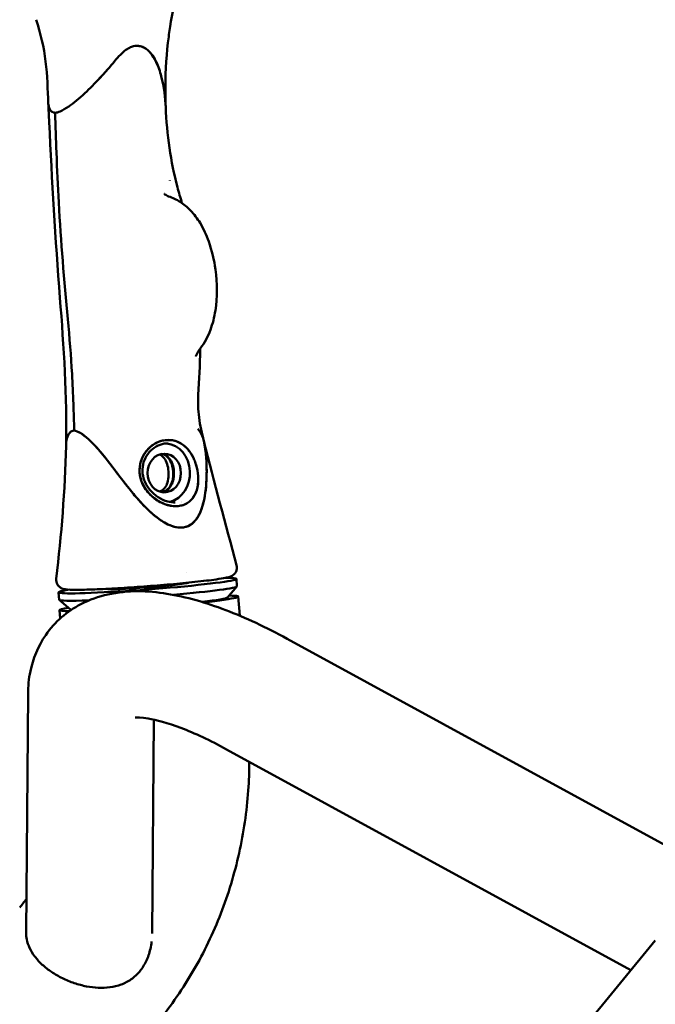
# Model space of a CAD drawing. Units: millimetres. Extents: x -11884 to 19999, y 7764 to 16159.
# Drawn here: x 2837 to 3051, y 10581 to 10912 of the extents above; entities that cross this region are included whole.
import ezdxf

# ---------------------------------------------------------------- set-up
doc = ezdxf.new("R2010")
doc.units = ezdxf.units.MM
doc.layers.add('Visible (ISO)', color=7, linetype='Continuous', lineweight=50)
doc.styles.get("Standard").update_dxf_attribs({"font": 'Square-721-BT.ttf'})
doc.dimstyles.new('OLCU', dxfattribs={"dimtxt": 300, "dimasz": 150, "dimexe": 0.18, "dimexo": 0.0625, "dimgap": 50, "dimtad": 1, "dimdec": 0, "dimlfac": 0.1, "dimrnd": 5, "dimzin": 0, "dimdsep": 46, "dimtxsty": 'Standard', "dimcen": 0.09, "dimse1": 1, "dimse2": 1, "dimadec": 0, "dimazin": 0, "dimtfac": 1, "dimtdec": 0, "dimtofl": 0, "dimtmove": 0, "dimatfit": 3, "dimfxl": 1, "dimtolj": 1, "dimtzin": 0, "dimarcsym": 0})
doc.dimstyles.get("Standard").update_dxf_attribs({"dimtxt": 0.18, "dimasz": 0.18, "dimexe": 0.18, "dimexo": 0.0625, "dimgap": 0.09, "dimtad": 0, "dimtih": 1, "dimtoh": 1, "dimdec": 4, "dimzin": 0, "dimdsep": 46, "dimtxsty": 'Standard', "dimcen": 0.09, "dimadec": 0, "dimazin": 0, "dimtfac": 1, "dimtdec": 4, "dimtofl": 0, "dimtmove": 0, "dimatfit": 3, "dimfxl": 1, "dimtolj": 1, "dimtzin": 0, "dimarcsym": 0})

# ---------------------------------------------------------------- blocks, each defined once
blk = doc.blocks.new('*D6')
at = {"color": 0, "lineweight": -2, "transparency": 16777216}
blk.add_line((153.45, 13174.32), (8893.95, 13174.32), dxfattribs=at)
at = {"color": 0, "transparency": 16777216}
for points in [[(153.45, 13199.32), (153.45, 13149.32), (3.45, 13174.32)], [(8893.95, 13199.32), (8893.95, 13149.32), (9043.95, 13174.32)]]:
    blk.add_solid(points, dxfattribs=at)
at = {"layer": 'Defpoints', "color": 0, "transparency": 16777216}
for p in [(9043.95, 13174.32), (3.45, 9582.75), (9043.95, 9577.75)]:
    blk.add_point(p, dxfattribs=at)
at = {"color": 0, "transparency": 16777216, "insert": (4523.7, 13378.15), "char_height": 300, "attachment_point": 5}
blk.add_mtext('\\A1;910', dxfattribs=at)
blk = doc.blocks.new('*D7')
at = {"color": 0, "lineweight": -2, "transparency": 16777216}
blk.add_line((-86.62, 12930.24), (-86.62, 9727.75), dxfattribs=at)
at = {"color": 0, "transparency": 16777216}
for points in [[(-111.62, 12930.24), (-61.62, 12930.24), (-86.62, 13080.24)], [(-111.62, 9727.75), (-61.62, 9727.75), (-86.62, 9577.75)]]:
    blk.add_solid(points, dxfattribs=at)
at = {"layer": 'Defpoints', "color": 0, "transparency": 16777216}
for p in [(4374.15, 13080.24), (-86.62, 9577.75), (4448.65, 9577.75)]:
    blk.add_point(p, dxfattribs=at)
at = {"color": 0, "transparency": 16777216, "insert": (-290.24, 11328.99), "char_height": 300, "attachment_point": 5, "rotation": 90}
blk.add_mtext('\\A1;350', dxfattribs=at)
blk = doc.blocks.new('*D32')
at = {"color": 0, "lineweight": -2, "transparency": 16777216}
for p, q in [((9055.71, 11931.36), (9095.89, 11931.36)), ((9095.71, 11811.36), (9095.71, 9697.75)), ((9055.71, 9577.75), (9095.89, 9577.75))]:
    blk.add_line(p, q, dxfattribs=at)
at = {"color": 0, "transparency": 16777216}
for points in [[(9075.71, 11811.36), (9115.71, 11811.36), (9095.71, 11931.36)], [(9075.71, 9697.75), (9115.71, 9697.75), (9095.71, 9577.75)]]:
    blk.add_solid(points, dxfattribs=at)
at = {"layer": 'Defpoints', "color": 0, "transparency": 16777216}
for p in [(1547.34, 11931.36), (990.84, 9577.75), (9095.71, 9577.75)]:
    blk.add_point(p, dxfattribs=at)
at = {"color": 0, "lineweight": 13, "transparency": 16777216, "insert": (9237.89, 10754.55), "char_height": 180, "attachment_point": 5, "rotation": 90}
blk.add_mtext('\\A1;240', dxfattribs=at)

msp = doc.modelspace()

# ---------------------------------------------------------------- linework, layer by layer
at = {"layer": 'Visible (ISO)'}
for p, q in [((2887.43216, 10857.70047), (2887.43448, 10857.69084)), ((2897.71644, 10801.29976), (2897.71644, 10801.29931)), ((2897.76301, 10801.35495), (2897.76253, 10801.35434)), ((2895.11811, 10787.03234), (2895.1179, 10787.02915)), ((2855.28152, 10773.67814), (2855.28151, 10773.67846)), ((2855.28153, 10773.67841), (2855.28151, 10773.67846)), ((2855.28156, 10773.67816), (2855.28153, 10773.67821)), ((2886.95449, 10769.35322), (2886.95344, 10769.35326)), ((2889.89019, 10768.63173), (2889.89019, 10768.63183)), ((2891.31035, 10749.87847), (2891.31035, 10749.87858)), ((2889.31238, 10749.52104), (2889.31325, 10749.52107)), ((2891.345, 10749.42094), (2891.34499, 10749.42107)), ((2909.95477, 10728.3879), (2909.95476, 10728.38794)), ((2893.11003, 10726.11365), (2893.11003, 10726.11368)), ((2909.88219, 10723.80578), (2910.0708, 10721.31528)), ((2866.56565, 10720.4007), (2866.5599, 10720.47654)), ((2893.38884, 10722.43198), (2893.38346, 10722.50304)), ((2906.82351, 10717.51221), (2910.04666, 10721.25633)), ((2850.0535, 10719.27502), (2850.24211, 10716.78453)), ((2854.02508, 10713.51386), (2850.27485, 10716.72988)), ((2910.96956, 10711.43352), (2910.48441, 10717.83991)), ((2850.56983, 10710.47046), (2850.35658, 10713.28651)), ((3068.43128, 10626.37827), (2926.90277, 10703.68788)), ((2839.77275, 10685.25241), (2839.12951, 10604.90105)), ((2882.10407, 10676.50332), (2881.52833, 10604.58343)), ((3042.58564, 10592.18296), (2906.5767, 10666.47752)), ((3050.7976, 10602.16124), (2851.75324, 10360.30443))]:
    msp.add_line(p, q, dxfattribs=at)
for centre, major_axis, ratio, start_param, end_param in [((2885.60089, 10759.39595), (0, 10), 0.866032864, 0.298817027, 0.298908911), ((2885.60089, 10759.39595), (0, -10), 0.866032864, 0.227216014, 3.0478427), ((2879.96785, 10721.5404), (29.91435, 2.26538), 0.043554312, 2.641448753, 6.782217044), ((2879.96785, 10721.5404), (13.71074, 1.0383), 0.043554312, 3.211413605, 6.204877205), ((2880.15645, 10719.0499), (29.91435, 2.26538), 0.043554312, 4.997161432, 6.283185307), ((2880.15645, 10719.0499), (-29.91435, -2.26538), 0.043554312, 0, 0.839924463), ((2880.42049, 10715.56321), (26.42434, 2.00108), 0.043554312, 5.451099725, 6.239575804), ((2880.42049, 10715.56321), (30.06392, 2.2767), 0.043554312, 5.365857673, 6.736739892), ((2880.42049, 10715.56321), (-30.06392, -2.2767), 0.043554312, 5.829630723, 6.752908003), ((2880.42049, 10715.56321), (-26.42434, -2.00108), 0.043554312, 0.043609503, 0.157392069)]:
    msp.add_ellipse(centre, major_axis=major_axis, ratio=ratio, start_param=start_param, end_param=end_param, dxfattribs=at)
msp.add_ellipse((2885.60088, 10759.39595), major_axis=(0, -6.5), ratio=0.866032864, dxfattribs=at)
for points, knots in [([(2894.53222, 10935.15153), (2891.31628, 10927.21093), (2888.968, 10918.47677), (2887.28923, 10907.71955), (2887.04286, 10905.88182), (2886.20702, 10898.48408), (2885.92005, 10892.83816), (2885.97605, 10885.63565), (2886.01525, 10884.04036), (2886.08137, 10882.44904)], [0, 0, 0, 0, 2.736276892, 2.736276892, 3.295506416, 3.295506416, 4.978807671, 4.978807671, 5.458059372, 5.458059372, 5.458059372, 5.458059372]), ([(2846.59642, 10883.65057), (2846.37115, 10888.34847), (2846.28512, 10893.04432), (2845.09187, 10902.51626), (2843.99177, 10907.33007), (2842.4912, 10911.79052)], [0, 0, 0, 0, 1.414211854, 1.414211854, 2.864797334, 2.864797334, 2.864797334, 2.864797334]), ([(2868.99428, 10897.97183), (2869.58422, 10898.68335), (2870.19984, 10899.40121), (2871.7348, 10900.96117), (2872.75792, 10901.82717), (2874.37766, 10902.61241), (2874.83726, 10902.7789), (2875.66376, 10902.96648), (2876.02347, 10903.01158), (2876.77479, 10903.02834), (2877.15797, 10902.99072), (2877.84076, 10902.84133), (2878.13797, 10902.74485), (2878.78993, 10902.46612), (2879.13571, 10902.26889), (2879.45991, 10902.04261)], [0, 0, 0, 0, 0.277998055, 0.277998055, 0.660754956, 0.660754956, 0.81012657, 0.81012657, 0.924619972, 0.924619972, 1.052266831, 1.052266831, 1.157724369, 1.157724369, 1.291753707, 1.291753707, 1.291753707, 1.291753707]), ([(2879.45991, 10902.04261), (2878.66783, 10902.59544), (2877.99404, 10902.80725), (2877.01293, 10903.02301), (2876.538, 10903.03774), (2876.13271, 10903.00896)], [-1.4259497603, -1.4259497603, -1.4259497603, -1.4259497603, -1.249686341, -1.249686341, -1.0475456347, -1.0475456347, -1.0475456347, -1.0475456347]), ([(2879.45991, 10902.04261), (2880.28396, 10901.46746), (2880.90364, 10900.75501), (2881.86438, 10899.48543), (2882.32965, 10898.70462), (2883.6205, 10896.14178), (2884.2071, 10894.27025), (2885.50985, 10889.36495), (2885.94996, 10885.61867), (2886.08103, 10882.45083)], [0, 0, 0, 0, 0.371351581, 0.371351581, 0.831015354, 0.831015354, 1.850787917, 1.850787917, 4.340898863, 4.340898863, 4.340898863, 4.340898863]), ([(2879.45991, 10902.04261), (2880.2722, 10901.47567), (2880.95706, 10900.72494), (2882.05603, 10899.18033), (2882.50705, 10898.3834), (2883.62178, 10896.05781), (2884.18325, 10894.37763), (2885.53475, 10889.23181), (2885.96568, 10885.46166), (2886.08749, 10882.2968)], [0, 0, 0, 0, 0.366054569, 0.366054569, 0.686578985, 0.686578985, 1.28606841, 1.28606841, 2.57936961, 2.57936961, 2.57936961, 2.57936961]), ([(2848.91381, 10880.50658), (2849.41048, 10880.56119), (2849.96948, 10880.7235), (2851.47738, 10881.36527), (2852.45726, 10881.9421), (2855.11917, 10883.78389), (2856.9425, 10885.30798), (2862.1952, 10890.21399), (2865.73411, 10894.03982), (2868.99428, 10897.97183)], [0.000001, 0.000001, 0.000001, 0.000001, 0.299250621, 0.299250621, 0.734330189, 0.734330189, 1.442734286, 1.442734286, 2.62766485, 2.62766485, 2.62766485, 2.62766485]), ([(2846.59568, 10883.65), (2846.61248, 10883.30818), (2846.6518, 10882.97605), (2846.87461, 10881.95553), (2847.17353, 10881.3724), (2847.99645, 10880.7249), (2848.41235, 10880.56143), (2848.91381, 10880.50658)], [2.0371028735, 2.0371028735, 2.0371028735, 2.0371028735, 2.1810982578, 2.1810982578, 2.5072782643, 2.5072782643, 2.7310528321, 2.7310528321, 2.7310528321, 2.7310528321]), ([(2852.56439, 10768.54048), (2852.89639, 10785.12925), (2851.81244, 10801.78157), (2848.95349, 10837.94584), (2847.83088, 10857.71484), (2846.79617, 10879.46683), (2846.69848, 10881.5278), (2846.59974, 10883.5869)], [0.00000139, 0.00000139, 0.00000139, 0.00000139, 5.00016533, 5.00016533, 10.919595264, 10.919595264, 11.539434841, 11.539434841, 11.539434841, 11.539434841]), ([(2886.08099, 10882.4508), (2886.46304, 10873.25318), (2887.76386, 10864.06591), (2890.51801, 10853.76856), (2891.04726, 10851.9914), (2891.53494, 10850.17928)], [0, 0, 0, 0, 2.770000944, 2.770000944, 3.35022311, 3.35022311, 3.35022311, 3.35022311]), ([(2855.28153, 10773.67821), (2855.23254, 10776.68082), (2855.15419, 10779.68266), (2854.92706, 10786.00368), (2854.77246, 10789.32259), (2854.22699, 10798.80153), (2853.74924, 10804.95494), (2851.86833, 10824.1504), (2850.86026, 10837.24407), (2849.81166, 10855.94308), (2849.54746, 10861.53153), (2849.16198, 10871.58266), (2849.02232, 10876.04433), (2848.91411, 10880.50702)], [0.2278178013, 0.2278178013, 0.2278178013, 0.2278178013, 0.2368300932, 0.2368300932, 0.2468040197, 0.2468040197, 0.265339922, 0.265339922, 0.3047787986, 0.3047787986, 0.3215744019, 0.3215744019, 0.3349725426, 0.3349725426, 0.3349725426, 0.3349725426]), ([(2855.28153, 10773.67841), (2855.23254, 10776.68092), (2855.15419, 10779.68271), (2855.04638, 10782.68309), (2854.92706, 10786.00368), (2854.77246, 10789.32259), (2854.58163, 10792.63872), (2854.22699, 10798.80153), (2853.74924, 10804.95494), (2853.14787, 10811.09218), (2851.86833, 10824.1504), (2850.86026, 10837.24407), (2850.12485, 10850.35823), (2849.81166, 10855.94308), (2849.54746, 10861.53153), (2849.33303, 10867.12258), (2849.16198, 10871.58252), (2849.02233, 10876.04406), (2848.91412, 10880.50661)], [0.2278179561, 0.2278179561, 0.2278179561, 0.2278179561, 0.2368300932, 0.2368300932, 0.2368300932, 0.2468040197, 0.2468040197, 0.2468040197, 0.265339922, 0.265339922, 0.265339922, 0.3047787986, 0.3047787986, 0.3047787986, 0.3215744019, 0.3215744019, 0.3215744019, 0.3349721377, 0.3349721377, 0.3349721377, 0.3349721377]), ([(2885.64173, 10853.26023), (2885.66245, 10853.23981), (2885.7414, 10853.16616), (2885.97837, 10852.97201), (2886.20312, 10852.81587), (2886.64647, 10852.56991), (2886.88101, 10852.47312), (2887.02014, 10852.42809)], [0, 0, 0, 0, 0.1430740727, 0.1430740727, 0.405199724, 0.405199724, 0.6692940304, 0.6692940304, 0.6692940304, 0.6692940304]), ([(2887.02746, 10852.4257), (2888.38504, 10851.98543), (2889.7323, 10851.35235), (2892.21582, 10849.7582), (2893.37941, 10848.77907), (2895.64911, 10846.41445), (2896.72424, 10844.96897), (2898.84268, 10841.504), (2899.79223, 10839.4021), (2901.67504, 10834.18448), (2902.40705, 10830.98779), (2903.47202, 10823.18919), (2903.481, 10818.52013), (2902.4421, 10811.8267), (2901.90024, 10809.60216), (2900.30294, 10805.28909), (2899.21115, 10803.17576), (2897.76264, 10801.35496)], [0, 0, 0, 0, 0.438174856, 0.438174856, 0.886522791, 0.886522791, 1.424144806, 1.424144806, 2.12744393, 2.12744393, 3.157251563, 3.157251563, 4.664786874, 4.664786874, 5.437155861, 5.437155861, 6.244804359, 6.244804359, 6.244804359, 6.244804359]), ([(2897.76253, 10801.35434), (2897.36017, 10800.84864), (2897.01882, 10800.32618), (2896.57075, 10799.50685), (2896.42475, 10799.17794), (2896.29933, 10798.85204), (2896.27352, 10798.77209), (2896.26318, 10798.73832), (2896.26217, 10798.73479), (2896.26217, 10798.73479)], [0, 0, 0, 0, 0.2689419458, 0.2689419458, 0.4737686274, 0.4737686274, 0.583538804, 0.583538804, 0.6110675899, 0.6110675899, 0.6110675899, 0.6110675899]), ([(2897.7164, 10801.29597), (2897.71498, 10801.16515), (2897.71343, 10801.03436), (2897.6454, 10795.7661), (2897.30329, 10790.71202), (2896.90201, 10783.16802), (2896.99489, 10780.59882), (2897.61945, 10775.37397), (2898.25388, 10772.72609), (2898.91358, 10770.10354)], [8.315868861, 8.315868861, 8.315868861, 8.315868861, 8.355354099, 8.355354099, 9.906843068, 9.906843068, 10.671778323, 10.671778323, 11.485964684, 11.485964684, 11.485964684, 11.485964684]), ([(2855.28151, 10773.67846), (2854.6857, 10773.5903), (2854.19351, 10773.33749), (2853.34256, 10772.45199), (2853.03776, 10771.78608), (2852.6746, 10770.30838), (2852.58305, 10769.48874), (2852.56384, 10768.54093)], [-14.083462754, -14.083462754, -14.083462754, -14.083462754, -13.426505061, -13.426505061, -12.664788031, -12.664788031, -11.992072695, -11.992072695, -11.992072695, -11.992072695]), ([(2896.86906, 10774.26879), (2897.44282, 10773.66629), (2897.94332, 10772.8645), (2899.18689, 10769.81814), (2899.59037, 10766.8597), (2899.83906, 10762.12799), (2899.9055, 10760.50654), (2899.78387, 10756.0523), (2899.63819, 10754.47511), (2899.27209, 10751.42583), (2898.78106, 10748.6183), (2897.23911, 10745.12872), (2896.59638, 10743.97562), (2894.9161, 10742.22429), (2894.13531, 10741.78625), (2892.50853, 10741.09351), (2891.59022, 10741.03871), (2890.25875, 10741.07091), (2889.30621, 10741.17106), (2886.77031, 10742.08669), (2885.55347, 10742.76423), (2882.61903, 10744.74978), (2880.75923, 10746.37336), (2877.04538, 10750.19374), (2875.45423, 10752.07899), (2872.12515, 10756.2198), (2870.42416, 10758.48522), (2865.55373, 10764.92909), (2862.63214, 10768.43955), (2859.19503, 10771.59401), (2858.25819, 10772.33521), (2856.60774, 10773.30996), (2855.91202, 10773.58529), (2855.28152, 10773.67814)], [-7.035108595, -7.035108595, -7.035108595, -7.035108595, -6.669066919, -6.669066919, -5.880426348, -5.880426348, -5.611743528, -5.611743528, -5.352206598, -5.352206598, -4.82630667, -4.82630667, -4.597599809, -4.597599809, -4.394016412, -4.394016412, -4.050649409, -4.050649409, -3.733390014, -3.733390014, -3.423822847, -3.423822847, -2.934932289, -2.934932289, -2.49494601, -2.49494601, -2.0017483, -2.0017483, -0.823895764, -0.823895764, -0.378430814, -0.378430814, -0.000001, -0.000001, -0.000001, -0.000001]), ([(2855.28154, 10773.67821), (2855.90295, 10773.58658), (2856.58794, 10773.31778), (2858.21961, 10772.36234), (2859.14978, 10771.63114), (2862.41495, 10768.64935), (2865.13204, 10765.43922), (2869.64953, 10759.52345), (2871.09044, 10757.54426), (2873.82759, 10754.09792), (2874.53744, 10753.21484), (2876.3299, 10751.05973), (2877.46692, 10749.76881), (2881.27289, 10745.8276), (2883.15353, 10744.39615), (2885.40392, 10742.8586), (2886.9617, 10741.92346), (2889.71712, 10741.11491), (2890.74032, 10740.99077), (2892.58906, 10741.16415), (2893.41281, 10741.4068), (2895.26123, 10742.47736), (2895.96185, 10743.27688), (2897.02432, 10744.73259), (2897.75537, 10746.0025), (2899.39759, 10751.19305), (2899.66297, 10754.6168), (2899.83244, 10757.47207), (2899.87396, 10758.89385), (2899.86095, 10761.72567), (2899.80626, 10762.98658), (2899.71691, 10764.32045)], [0.00001428, 0.00001428, 0.00001428, 0.00001428, 0.372988123, 0.372988123, 0.815786569, 0.815786569, 1.915211793, 1.915211793, 2.359709452, 2.359709452, 2.489681053, 2.489681053, 2.698943641, 2.698943641, 3.150553884, 3.150553884, 3.564997672, 3.564997672, 3.816493486, 3.816493486, 4.03457979, 4.03457979, 4.317361569, 4.317361569, 4.700426784, 4.700426784, 5.298733826, 5.298733826, 5.805658125, 5.805658125, 6.329927204, 6.329927204, 6.329927204, 6.329927204]), ([(2895.993, 10763.08879), (2896.21178, 10762.49096), (2896.39637, 10761.87751), (2896.86012, 10759.96927), (2897.02205, 10758.68323), (2897.05692, 10755.8969), (2896.84325, 10754.43567), (2895.95977, 10752.01703), (2895.34889, 10751.02004), (2893.81053, 10749.51678), (2892.93727, 10748.97735), (2890.91243, 10748.30569), (2889.79306, 10748.18638), (2887.35535, 10748.39998), (2886.07436, 10748.75993), (2883.4241, 10749.99016), (2882.09542, 10750.91844), (2880.96004, 10752.04297), (2879.80917, 10753.18285), (2878.85089, 10754.52817), (2877.68401, 10757.19863), (2877.37333, 10758.46201), (2877.24113, 10760.98126), (2877.39898, 10762.19868), (2878.15754, 10764.61541), (2878.78423, 10765.77425), (2880.46784, 10767.88671), (2881.54494, 10768.78617), (2883.90975, 10770.05764), (2885.17126, 10770.42152), (2887.717, 10770.57028), (2888.97406, 10770.35491), (2891.3347, 10769.36364), (2892.41011, 10768.59039), (2894.14906, 10766.70963), (2894.83579, 10765.66887), (2895.61581, 10764.0503), (2895.81574, 10763.57472), (2895.993, 10763.08879)], [-3.202431966, -3.202431966, -3.202431966, -3.202431966, -3.009205964, -3.009205964, -2.610676369, -2.610676369, -2.112579268, -2.112579268, -1.674124763, -1.674124763, -1.285809741, -1.285809741, -0.895953624, -0.895953624, -0.479434984, -0.479434984, 0, 0, 0, 0.485977056, 0.485977056, 0.878344799, 0.878344799, 1.251858981, 1.251858981, 1.65688199, 1.65688199, 2.103988676, 2.103988676, 2.546843879, 2.546843879, 2.988813032, 2.988813032, 3.437168909, 3.437168909, 3.830049447, 3.830049447, 3.987059555, 3.987059555, 3.987059555, 3.987059555]), ([(2896.14397, 10762.65719), (2896.30863, 10762.16577), (2896.45066, 10761.66526), (2896.85733, 10759.95023), (2897.01113, 10758.74184), (2897.06502, 10756.1476), (2896.89889, 10754.79334), (2896.14517, 10752.38465), (2895.56498, 10751.32324), (2894.07263, 10749.71422), (2893.21959, 10749.1278), (2891.23915, 10748.37255), (2890.14775, 10748.20859), (2887.7538, 10748.32354), (2886.48767, 10748.62909), (2883.84157, 10749.74517), (2882.50198, 10750.6132), (2880.14339, 10752.77976), (2879.13264, 10754.09011), (2878.42202, 10755.53822), (2878.21273, 10755.96472), (2878.02971, 10756.40298), (2877.48953, 10757.97123), (2877.28886, 10759.13652), (2877.29421, 10761.49154), (2877.501, 10762.64954), (2878.34201, 10765.00135), (2879.02329, 10766.14748), (2880.80538, 10768.19761), (2881.92096, 10769.04884), (2884.33784, 10770.20389), (2885.61174, 10770.50286), (2888.14631, 10770.51735), (2889.37921, 10770.24032), (2891.6873, 10769.13692), (2892.73371, 10768.30944), (2894.37603, 10766.3822), (2895.00767, 10765.36205), (2895.75577, 10763.72687), (2895.96352, 10763.19751), (2896.14397, 10762.65719)], [-3.584358909, -3.584358909, -3.584358909, -3.584358909, -3.427709106, -3.427709106, -3.053999999, -3.053999999, -2.59770834, -2.59770834, -2.148426572, -2.148426572, -1.755644579, -1.755644579, -1.369735839, -1.369735839, -0.958951846, -0.958951846, -0.486310279, -0.486310279, 0, 0, 0, 0.143229159, 0.143229159, 0.501260417, 0.501260417, 0.859776311, 0.859776311, 1.270668839, 1.270668839, 1.720236743, 1.720236743, 2.163695207, 2.163695207, 2.601498919, 2.601498919, 3.049544559, 3.049544559, 3.424536859, 3.424536859, 3.596718719, 3.596718719, 3.596718719, 3.596718719]), ([(2886.95344, 10769.35326), (2886.02527, 10769.38568), (2885.07325, 10769.23607), (2883.27053, 10768.59533), (2882.39594, 10768.09648), (2880.85306, 10766.82136), (2880.16407, 10766.02964), (2879.08844, 10764.26629), (2878.68633, 10763.27217), (2878.2538, 10761.24989), (2878.20814, 10760.19789), (2878.45838, 10758.17937), (2878.74814, 10757.1875), (2879.61575, 10755.29779), (2880.21666, 10754.38474), (2881.68968, 10752.68075), (2882.60397, 10751.8889), (2884.58348, 10750.6133), (2885.68185, 10750.11658), (2887.62673, 10749.59843), (2888.49674, 10749.49254), (2889.31237, 10749.52105)], [0, 0, 0, 0, 0.329078002, 0.329078002, 0.657215863, 0.657215863, 0.98331205, 0.98331205, 1.306213497, 1.306213497, 1.618835556, 1.618835556, 1.924285436, 1.924285436, 2.245957909, 2.245957909, 2.600068585, 2.600068585, 2.959156102, 2.959156102, 3.241054864, 3.241054864, 3.241054864, 3.241054864]), ([(2883.98318, 10765.62173), (2884.01328, 10765.60982), (2884.04315, 10765.59753), (2884.69092, 10765.32022), (2885.21016, 10764.88708), (2886.00473, 10763.85965), (2886.3364, 10763.19003), (2886.81026, 10761.66362), (2886.95754, 10760.80391), (2887.08502, 10759.12043), (2887.07025, 10758.2305), (2886.8364, 10756.58762), (2886.61267, 10755.83178), (2885.98863, 10754.60745), (2885.54444, 10754.04948), (2884.68982, 10753.44164), (2884.37041, 10753.27718), (2884.0311, 10753.15504)], [1.250374598, 1.250374598, 1.250374598, 1.250374598, 1.262448267, 1.262448267, 1.514273724, 1.514273724, 1.767759673, 1.767759673, 2.021245622, 2.021245622, 2.274731571, 2.274731571, 2.528217521, 2.528217521, 2.780042977, 2.780042977, 2.907428448, 2.907428448, 2.907428448, 2.907428448]), ([(2888.38812, 10762.24286), (2888.37323, 10762.28797), (2888.35802, 10762.33284), (2888.07774, 10763.13549), (2887.70839, 10763.80567), (2886.84771, 10764.83796), (2886.29505, 10765.27153), (2885.34102, 10765.66599), (2885.00201, 10765.75469), (2884.65384, 10765.80171)], [2.2028657487, 2.2028657487, 2.2028657487, 2.2028657487, 2.217324485, 2.217324485, 2.4633024191, 2.4633024191, 2.7101609655, 2.7101609655, 2.8333269354, 2.8333269354, 2.8333269354, 2.8333269354]), ([(2884.95203, 10753.03125), (2885.44215, 10753.15323), (2885.91049, 10753.35775), (2886.91136, 10754.04206), (2887.38872, 10754.60138), (2888.07839, 10755.83527), (2888.33909, 10756.59728), (2888.62804, 10758.24527), (2888.65911, 10759.13277), (2888.53349, 10760.79157), (2888.37023, 10761.64958), (2887.84048, 10763.18136), (2887.47093, 10763.85672), (2886.60941, 10764.89217), (2886.05686, 10765.32573), (2885.24366, 10765.66064), (2885.06256, 10765.71972), (2884.87688, 10765.76616)], [1.072365093, 1.072365093, 1.072365093, 1.072365093, 1.247097752, 1.247097752, 1.496283995, 1.496283995, 1.746053506, 1.746053506, 1.995823016, 1.995823016, 2.245592527, 2.245592527, 2.495362038, 2.495362038, 2.744548281, 2.744548281, 2.812622704, 2.812622704, 2.812622704, 2.812622704]), ([(2884.66873, 10752.98574), (2885.34096, 10753.07004), (2885.99741, 10753.30838), (2887.13969, 10754.08912), (2887.61712, 10754.64633), (2888.30747, 10755.87352), (2888.56944, 10756.62924), (2888.86134, 10758.26059), (2888.89378, 10759.1375), (2888.77364, 10760.72395), (2888.62598, 10761.5198), (2888.38812, 10762.24286)], [4.940719146, 4.940719146, 4.940719146, 4.940719146, 5.17496989, 5.17496989, 5.421573555, 5.421573555, 5.667806448, 5.667806448, 5.914039342, 5.914039342, 6.14555854, 6.14555854, 6.14555854, 6.14555854]), ([(2909.95436, 10728.38786), (2910.04615, 10728.04682), (2910.07844, 10727.68185), (2910.01738, 10726.98), (2909.92398, 10726.63427), (2909.64567, 10726.02202), (2909.45759, 10725.74818), (2909.07396, 10725.3232), (2908.87809, 10725.16223), (2908.52413, 10724.91568), (2908.36418, 10724.82855), (2908.00542, 10724.65299), (2907.82515, 10724.5857), (2907.17213, 10724.36366), (2906.71314, 10724.25927), (2905.3173, 10723.97742), (2904.28676, 10723.80842), (2901.12649, 10723.35622), (2898.64721, 10723.05607), (2893.34941, 10722.4911), (2890.5344, 10722.21934), (2884.76768, 10721.71072), (2881.74521, 10721.46676), (2875.79419, 10721.02865), (2872.78958, 10720.82924), (2867.18743, 10720.50115), (2864.51833, 10720.36826), (2859.73962, 10720.18246), (2857.60561, 10720.13145), (2854.37053, 10720.13145), (2853.28241, 10720.15474), (2852.01306, 10720.34333), (2851.69726, 10720.3814), (2851.03754, 10720.666), (2850.87716, 10720.74618), (2850.46083, 10721.01115), (2850.18988, 10721.23515), (2849.76703, 10721.75193), (2849.59894, 10722.03191), (2849.35374, 10722.65229), (2849.27988, 10723.00282), (2849.2628, 10723.49912), (2849.26861, 10723.64825), (2849.28506, 10723.79526)], [0, 0, 0, 0, 0.114532986, 0.114532986, 0.228203494, 0.228203494, 0.341266738, 0.341266738, 0.448981001, 0.448981001, 0.561302942, 0.561302942, 0.734450573, 0.734450573, 1.210933894, 1.210933894, 1.88785069, 1.88785069, 2.923526345, 2.923526345, 3.83609654, 3.83609654, 4.728286493, 4.728286493, 5.628288073, 5.628288073, 6.535086284, 6.535086284, 7.495811888, 7.495811888, 8.42230853, 8.42230853, 8.735951446, 8.735951446, 8.822467146, 8.822467146, 8.948347811, 8.948347811, 9.054109789, 9.054109789, 9.166463201, 9.166463201, 9.214452222, 9.214452222, 9.214452222, 9.214452222]), ([(2926.90277, 10703.68788), (2919.91573, 10707.50453), (2913.02193, 10710.7488), (2899.57452, 10715.87483), (2893.0341, 10717.77329), (2880.00693, 10719.83807), (2873.46588, 10720.09043), (2863.57722, 10717.88638), (2860.495, 10716.84061), (2853.02513, 10712.94526), (2848.76138, 10709.3459), (2843.09118, 10701.12906), (2841.40302, 10696.84868), (2840.02252, 10690.1727), (2839.79213, 10687.67332), (2839.77275, 10685.25241)], [2.473287354, 2.473287354, 2.473287354, 2.473287354, 2.740609474, 2.740609474, 3.007931594, 3.007931594, 3.275253714, 3.275253714, 3.392741068, 3.392741068, 3.567136083, 3.567136083, 3.717363599, 3.717363599, 3.809897953, 3.809897953, 3.809897953, 3.809897953]), ([(2906.5767, 10666.47752), (2901.03004, 10669.50737), (2895.78565, 10671.94306), (2886.75178, 10675.38669), (2882.91216, 10676.42327), (2877.85395, 10677.26875), (2876.3202, 10677.23016), (2875.829, 10677.17548), (2875.7902, 10677.16848), (2875.7902, 10677.16848)], [2.4732873538, 2.4732873538, 2.4732873538, 2.4732873538, 2.7406094737, 2.7406094737, 2.9994349896, 2.9994349896, 3.2148221472, 3.2148221472, 3.2548241495, 3.2548241495, 3.2548241495, 3.2548241495]), ([(2883.52391, 10574.97429), (2887.95631, 10580.36006), (2891.95418, 10586.13294), (2899.00545, 10598.28044), (2902.05903, 10604.65502), (2907.17017, 10617.83316), (2909.22782, 10624.63672), (2912.31443, 10638.50027), (2913.34343, 10645.56027), (2914.07909, 10655.87015), (2914.20154, 10659.0867), (2914.21735, 10662.30384)], [1.5707963268, 1.5707963268, 1.5707963268, 1.5707963268, 1.7402238827, 1.7402238827, 1.9096514386, 1.9096514386, 2.0790789945, 2.0790789945, 2.2485065504, 2.2485065504, 2.3250387087, 2.3250387087, 2.3250387087, 2.3250387087]), ([(2839.12962, 10604.90099), (2839.1234, 10604.09393), (2839.20374, 10603.30294), (2839.54827, 10601.6113), (2839.86195, 10600.65407), (2840.76304, 10598.73124), (2841.35055, 10597.76528), (2842.78379, 10595.87837), (2843.63126, 10594.95538), (2845.53336, 10593.2082), (2846.58819, 10592.38405), (2848.81101, 10590.88656), (2850.02968, 10590.17908), (2852.60019, 10588.91312), (2853.95194, 10588.35451), (2856.69223, 10587.42976), (2858.08359, 10587.06258), (2860.81391, 10586.53897), (2862.15304, 10586.38273), (2864.70788, 10586.2723), (2866.01902, 10586.31628), (2868.59624, 10586.65769), (2869.86267, 10586.95511), (2872.27482, 10587.84014), (2873.42291, 10588.42948), (2875.53194, 10589.91038), (2876.49286, 10590.80328), (2878.16972, 10592.84082), (2878.90452, 10594.00837), (2880.11183, 10596.55712), (2880.58489, 10597.93763), (2881.11002, 10600.18603), (2881.25586, 10601.02261), (2881.35685, 10601.86445)], [1.343446765, 1.343446765, 1.343446765, 1.343446765, 1.686485833, 1.686485833, 2.101940511, 2.101940511, 2.517395189, 2.517395189, 2.932849868, 2.932849868, 3.348304546, 3.348304546, 3.763759224, 3.763759224, 4.179213902, 4.179213902, 4.594668581, 4.594668581, 5.010123259, 5.010123259, 5.431744717, 5.431744717, 5.853366175, 5.853366175, 6.274987633, 6.274987633, 6.696609092, 6.696609092, 7.11823055, 7.11823055, 7.539852008, 7.539852008, 7.781933344, 7.781933344, 7.781933344, 7.781933344])]:
    msp.add_open_spline(points, degree=3, knots=knots, dxfattribs=at)
for points in [[(2863.16396, 10891.3853), (2864.46097, 10892.75356), (2865.7621, 10894.19178), (2867.03811, 10895.66418)], [(2885.64173, 10853.26023), (2885.62903, 10853.27275), (2885.61637, 10853.28531), (2885.60375, 10853.29791)], [(2887.02014, 10852.42809), (2887.02258, 10852.4273), (2887.02502, 10852.42651), (2887.02746, 10852.42572)], [(2899.71691, 10764.32045), (2899.57157, 10766.49019), (2899.32823, 10768.45688), (2898.91371, 10770.10368)], [(2898.92084, 10770.07461), (2902.41757, 10756.17558), (2906.21741, 10742.27354), (2909.95433, 10728.3879)], [(2849.28506, 10723.79526), (2850.9527, 10738.69804), (2852.26498, 10753.57628), (2852.56439, 10768.54048)], [(2849.28505, 10723.79526), (2849.28505, 10723.79526), (2849.28505, 10723.79526), (2849.28505, 10723.79526)], [(2836.96407, 10613.29231), (2837.73538, 10614.22953), (2838.48797, 10615.19719), (2839.21991, 10616.19403)]]:
    msp.add_open_spline(points, degree=3, dxfattribs=at)

# ---------------------------------------------------------------- dimensions: what is measured, and where the dimension line sits
dim = msp.add_linear_dim(base=(9043.94507, 13174.31874), p1=(3.44822, 9582.74703), p2=(9043.94507, 9577.74703), text='910', dimstyle='OLCU')
dim.commit()
dim.dimension.update_dxf_attribs({"geometry": '*D6', "text_midpoint": (4523.69664, 13378.14681)})
dim = msp.add_linear_dim(base=(-86.6157, 9577.74729), p1=(4374.15223, 13080.24115), p2=(4448.64857, 9577.74729), angle=90, dimstyle='OLCU')
dim.commit()
dim.dimension.update_dxf_attribs({"geometry": '*D7', "text_midpoint": (-290.24229, 11328.99422)})
at = {"lineweight": 13}
dim = msp.add_linear_dim(base=(9095.70981, 9577.74703), p1=(1547.34474, 11931.35753), p2=(990.844, 9577.74703), angle=90, text='240', dimstyle='Standard', override={"dimtxt": 180, "dimasz": 120, "dimgap": 50, "dimtad": 4, "dimtih": 0, "dimtoh": 0, "dimfxl": 40, "dimfxlon": 1}, dxfattribs=at)
dim.commit()
dim.dimension.update_dxf_attribs({"geometry": '*D32', "text_midpoint": (9237.88577, 10754.55228)})

doc.saveas('drawing.dxf')
